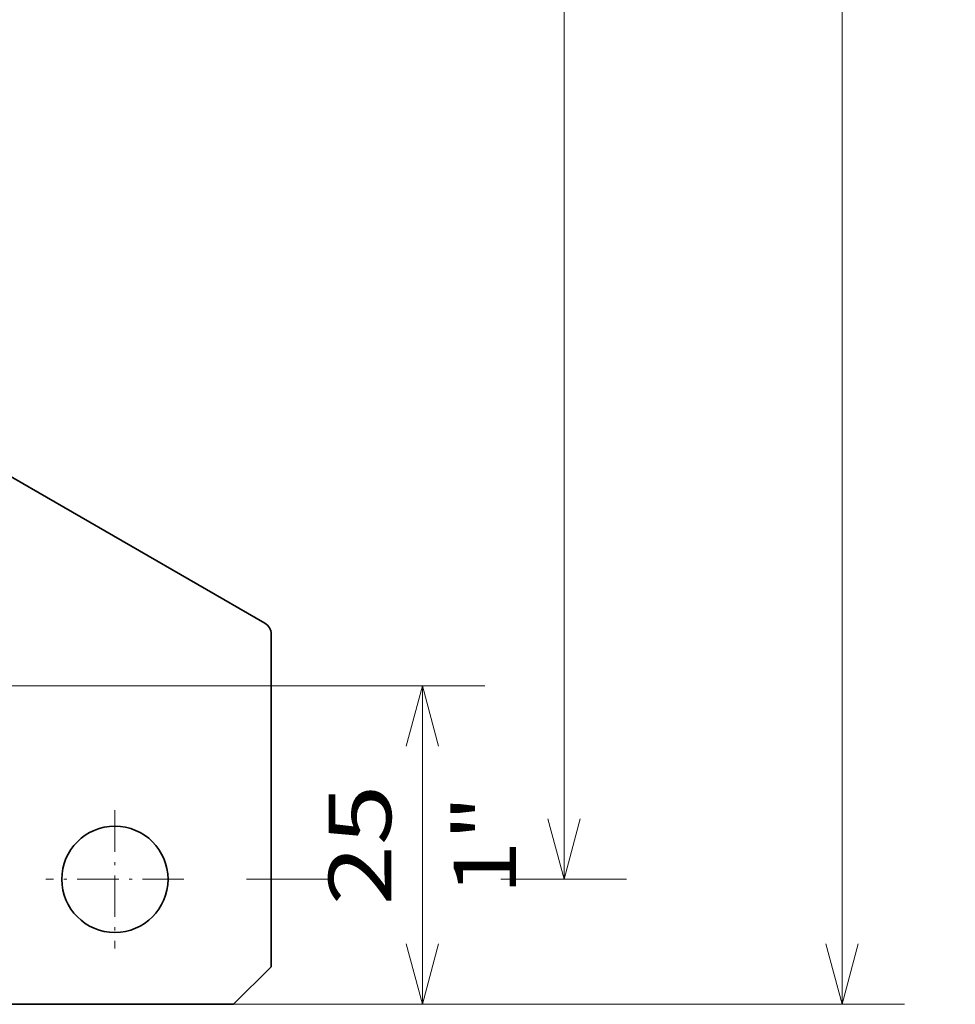
# Model space of a CAD drawing. Extents: x -1000000 to 1000000, y -1000000 to 1000000.
# Drawn here: x 86 to 116, y 124 to 156 of the extents above; entities that cross this region are included whole.
import ezdxf
from ezdxf.enums import TextEntityAlignment as Align

# ---------------------------------------------------------------- set-up
doc = ezdxf.new("R2010")
doc.units = 0
doc.linetypes.add('DASHDOT', pattern=[18.5, 12, -3, 0.5, -3])
doc.layers.get('0').update_dxf_attribs({"lineweight": 13})
doc.styles.get("Standard").update_dxf_attribs({"font": 'isocp.shx'})
doc.dimstyles.get("Standard").update_dxf_attribs({"dimtxt": 2.5, "dimasz": 2.5, "dimexe": 1.25, "dimexo": 0.625, "dimtad": 1, "dimcen": 2.5, "dimadec": 0, "dimazin": 0, "dimtfac": 1, "dimtmove": 0, "dimatfit": 0, "dimfxl": 1, "dimarcsym": 0})

# ---------------------------------------------------------------- blocks, each defined once
blk = doc.blocks.new('*D170')
at = {"color": 230, "lineweight": 13, "ltscale": 0.486939}
for p, q in [((94.874992, 238.890451), (114.352569, 238.890451)), ((94.874992, 124.488858), (114.352569, 124.488858))]:
    blk.add_line(p, q, dxfattribs=at)
at = {"color": 230, "lineweight": 13}
blk.add_line((112.352569, 124.488858), (112.352569, 238.890451), dxfattribs=at)
for points in [[(112.870208, 236.958597), (112.352569, 238.890451), (111.83493, 236.958597)], [(111.83493, 126.420709), (112.352569, 124.488858), (112.870208, 126.420709)]]:
    blk.add_lwpolyline(points, dxfattribs=at)
for s, p, p2 in [('"', (115.352569, 186.093497), (115.352569, 187.560165)), ('11.26', (115.352569, 175.819144), (115.352569, 186.093497)), ('286', (111.352569, 178.68735), (111.352569, 184.691959))]:
    blk.add_text(s, height=2, rotation=90.000003, dxfattribs=at).set_placement(p, p2, align=Align.FIT)
blk = doc.blocks.new('*D171')
at = {"color": 7, "lineweight": 13, "ltscale": 0.054999}
blk.add_line((93.284992, 234.890451), (95.484955, 234.890451), dxfattribs=at)
at = {"color": 7, "lineweight": 13, "ltscale": 0.094603}
blk.add_line((101.66835, 234.890451), (105.452485, 234.890451), dxfattribs=at)
at = {"color": 7, "lineweight": 13}
blk.add_line((103.452485, 128.488857), (103.452485, 234.890451), dxfattribs=at)
at = {"color": 7, "lineweight": 13, "ltscale": 0.066953}
blk.add_line((93.284992, 128.488857), (95.963097, 128.488857), dxfattribs=at)
at = {"color": 7, "lineweight": 13, "ltscale": 0.100609}
blk.add_line((101.428123, 128.488857), (105.452485, 128.488857), dxfattribs=at)
at = {"color": 7, "lineweight": 13}
for points in [[(103.970123, 232.958597), (103.452485, 234.890451), (102.934847, 232.958597)], [(102.934847, 130.420709), (103.452485, 128.488857), (103.970123, 130.420709)]]:
    blk.add_lwpolyline(points, dxfattribs=at)
for s, p, p2 in [('"', (106.452485, 186.0582), (106.452485, 187.524869)), ('10.47', (106.452485, 175.783847), (106.452485, 186.0582)), ('266', (102.452485, 178.652054), (102.452485, 184.656662))]:
    blk.add_text(s, height=2, rotation=90.000003, dxfattribs=at).set_placement(p, p2, align=Align.FIT)
blk = doc.blocks.new('*D174')
at = {"color": 230, "lineweight": 13}
for p, q in [((79.874992, 134.685124), (100.918655, 134.685124)), ((78.874992, 124.489655), (100.918655, 124.489655))]:
    blk.add_line(p, q, dxfattribs=at)
at = {"color": 230, "lineweight": 13, "ltscale": 0.254887}
blk.add_line((98.918655, 124.489655), (98.918655, 134.685124), dxfattribs=at)
at = {"color": 230, "lineweight": 13}
for points in [[(99.436292, 132.753273), (98.918655, 134.685124), (98.401017, 132.753273)], [(98.401017, 126.421506), (98.918655, 124.489655), (99.436292, 126.421506)]]:
    blk.add_lwpolyline(points, dxfattribs=at)
for s, p, p2 in [('25', (97.918655, 127.652518), (97.918655, 131.52226)), ('"', (101.918655, 129.721492), (101.918655, 131.188158)), ('1', (101.918655, 127.986621), (101.918655, 129.721491))]:
    blk.add_text(s, height=2, rotation=90.000003, dxfattribs=at).set_placement(p, p2, align=Align.FIT)
blk = doc.blocks.new('BLOCK110')
at = {"color": 7, "linetype": 'DASHDOT', "lineweight": 13, "ltscale": 0.27625}
for p, q in [((9.4, -54.478985), (9.4, -65.528984)), ((14.925, -60.003986), (3.875, -60.003986))]:
    blk.add_line(p, q, dxfattribs=at)
blk = doc.blocks.new('BLOCK131')
at = {"color": 7, "lineweight": 35}
for p, q in [((21.4, -39.515), (-5.6, -23.927)), ((21.9, -67.004), (21.9, -40.381))]:
    blk.add_line(p, q, dxfattribs=at)
at = {"color": 7, "lineweight": 35, "ltscale": 0.106066}
blk.add_line((18.9, -70.004), (21.9, -67.004), dxfattribs=at)
at = {"color": 7, "lineweight": 35, "ltscale": 0.475}
blk.add_line((18.9, -70.004), (-0.1, -70.004), dxfattribs=at)
at = {"color": 7, "lineweight": 35}
blk.add_circle((9.4, -60.004), 4.25, dxfattribs=at)
blk.add_arc((20.9, -40.381), 1, 0, 60, dxfattribs=at)

msp = doc.modelspace()

# ---------------------------------------------------------------- block references
at = {"lineweight": 0, "xscale": 0.4, "yscale": 0.4, "zscale": 0.4}
for name in ['BLOCK131', 'BLOCK110']:
    msp.add_blockref(name, (85.315, 152.4905), dxfattribs=at)

# ---------------------------------------------------------------- dimensions: what is measured, and where the dimension line sits
at = {"color": 0, "lineweight": 0}
for base, p1, p2, angle, picture, middle in [((112.3526, 238.8905), (92.875, 124.4889), (92.875, 238.8905), 89.99952, '*D170', (112.3526, 181.6897)), ((103.4525, 234.8905), (91.285, 128.4889), (91.285, 234.8905), 89.99952, '*D171', (103.4525, 181.6544)), ((98.9187, 124.4897), (77.875, 134.6851), (76.875, 124.4897), 269.99857, '*D174', (98.9187, 129.5874))]:
    dim = msp.add_linear_dim(base=base, p1=p1, p2=p2, angle=angle, dimstyle='STANDARD', override={"dimlfac": 2.5}, dxfattribs=at)
    dim.commit()
    dim.dimension.update_dxf_attribs({"geometry": picture, "text_midpoint": middle, "dimtype": 160, "oblique_angle": 89.99952})

doc.saveas('drawing.dxf')
